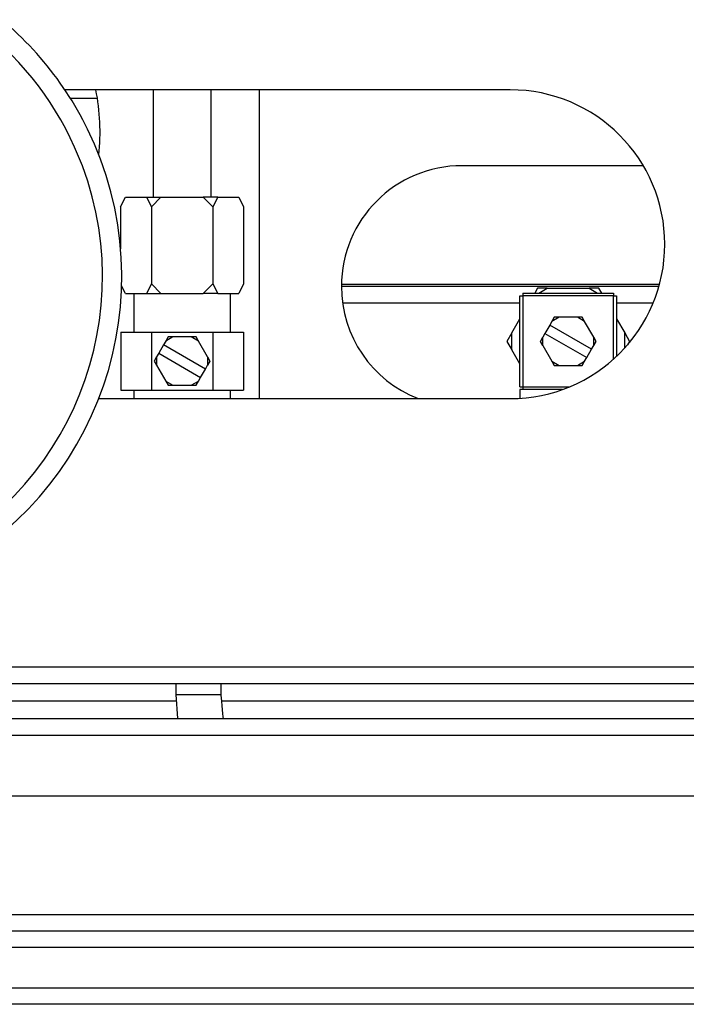
# Model space of a CAD drawing. Extents: x 27 to 262, y -276 to -33.
# Drawn here: x 123 to 127, y -99 to -93 of the extents above; entities that cross this region are included whole.
import ezdxf

# ---------------------------------------------------------------- set-up
doc = ezdxf.new("R2010")
doc.units = 0
doc.header["$MEASUREMENT"] = 0
doc.layers.add('Layer 1', color=7, linetype='Continuous')

# ---------------------------------------------------------------- blocks, each defined once
blk = doc.blocks.new('block 186')
at = {"layer": 'Layer 1', "color": 7, "lineweight": 30, "true_color": 0xffffff}
blk.add_lwpolyline([(123.6677, -97.0291), (123.6677, -97.0996)], dxfattribs=at)
blk = doc.blocks.new('block 187')
at = {"layer": 'Layer 1', "color": 7, "lineweight": 30, "true_color": 0xffffff}
blk.add_lwpolyline([(123.9537, -97.0996), (123.9537, -97.0291)], dxfattribs=at)
blk = doc.blocks.new('block 190')
at = {"layer": 'Layer 1', "color": 7, "lineweight": 30, "true_color": 0xffffff}
blk.add_open_spline([(123.9688, -97.2517), (123.9653, -97.2333), (123.9537, -97.0996), (123.9537, -97.0996)], degree=3, dxfattribs=at)
blk = doc.blocks.new('block 191')
at = {"layer": 'Layer 1', "color": 7, "lineweight": 30, "true_color": 0xffffff}
blk.add_lwpolyline([(123.6677, -97.0996), (123.6785, -97.2499)], dxfattribs=at)
blk = doc.blocks.new('block 363')
at = {"layer": 'Layer 1', "color": 7, "lineweight": 30, "true_color": 0xffffff}
blk.add_lwpolyline([(137.0485, -99.0525), (91.3244, -99.0525)], dxfattribs=at)
blk = doc.blocks.new('block 366')
at = {"layer": 'Layer 1', "color": 7, "lineweight": 30, "true_color": 0xffffff}
blk.add_lwpolyline([(91.3062, -98.949), (137.0668, -98.949)], dxfattribs=at)
blk = doc.blocks.new('block 440')
at = {"layer": 'Layer 1', "color": 7, "lineweight": 30, "true_color": 0xffffff}
blk.add_lwpolyline([(46.2938, -96.9257), (135.844, -96.9257)], dxfattribs=at)
blk = doc.blocks.new('block 467')
at = {"layer": 'Layer 1', "color": 7, "lineweight": 30, "true_color": 0xffffff}
blk.add_lwpolyline([(46.2938, -97.0291), (135.844, -97.0291)], dxfattribs=at)
blk = doc.blocks.new('block 681')
at = {"layer": 'Layer 1', "color": 7, "lineweight": 30, "true_color": 0xffffff}
blk.add_lwpolyline([(61.6853, -97.3552), (135.9048, -97.3552)], dxfattribs=at)
blk = doc.blocks.new('block 684')
at = {"layer": 'Layer 1', "color": 7, "lineweight": 30, "true_color": 0xffffff}
blk.add_lwpolyline([(61.9894, -97.7384), (135.6006, -97.7384)], dxfattribs=at)
blk = doc.blocks.new('block 685')
at = {"layer": 'Layer 1', "color": 7, "lineweight": 30, "true_color": 0xffffff}
blk.add_lwpolyline([(61.6853, -97.2517), (135.9048, -97.2517)], dxfattribs=at)
blk = doc.blocks.new('block 688')
at = {"layer": 'Layer 1', "color": 7, "lineweight": 30, "true_color": 0xffffff}
blk.add_lwpolyline([(61.6853, -98.4867), (135.9048, -98.4867)], dxfattribs=at)
blk = doc.blocks.new('block 691')
at = {"layer": 'Layer 1', "color": 7, "lineweight": 30, "true_color": 0xffffff}
blk.add_lwpolyline([(61.6853, -98.5901), (135.9048, -98.5901)], dxfattribs=at)
blk = doc.blocks.new('block 696')
at = {"layer": 'Layer 1', "color": 7, "lineweight": 30, "true_color": 0xffffff}
blk.add_lwpolyline([(127.0308, -97.1422), (123.9548, -97.1422)], dxfattribs=at)
blk = doc.blocks.new('block 697')
at = {"layer": 'Layer 1', "color": 7, "lineweight": 30, "true_color": 0xffffff}
blk.add_lwpolyline([(123.6686, -97.1422), (110.283, -97.1422)], dxfattribs=at)
blk = doc.blocks.new('block 709')
at = {"layer": 'Layer 1', "color": 7, "lineweight": 30, "true_color": 0xffffff}
blk.add_lwpolyline([(135.9352, -98.6935), (46.2026, -98.6935)], dxfattribs=at)
blk = doc.blocks.new('block 802')
at = {"layer": 'Layer 1', "color": 8, "lineweight": 30, "true_color": 0x808080}
blk.add_lwpolyline([(123.6677, -97.0996), (123.9537, -97.0996)], dxfattribs=at)
blk = doc.blocks.new('block 1971')
at = {"layer": 'Layer 1', "color": 7, "lineweight": 30, "true_color": 0xffffff}
blk.add_lwpolyline([(123.8898, -93.9636), (123.8898, -93.2877)], dxfattribs=at)
blk = doc.blocks.new('block 1972')
at = {"layer": 'Layer 1', "color": 7, "lineweight": 30, "true_color": 0xffffff}
blk.add_lwpolyline([(123.5248, -93.2877), (123.5248, -93.9636)], dxfattribs=at)
blk = doc.blocks.new('block 1991')
at = {"layer": 'Layer 1', "color": 7, "lineweight": 30, "true_color": 0xffffff}
blk.add_lwpolyline([(124.0114, -94.8153), (124.0114, -94.5719)], dxfattribs=at)
blk = doc.blocks.new('block 1992')
at = {"layer": 'Layer 1', "color": 7, "lineweight": 30, "true_color": 0xffffff}
blk.add_lwpolyline([(123.4031, -94.5719), (123.4031, -94.8153)], dxfattribs=at)
blk = doc.blocks.new('block 1993')
at = {"layer": 'Layer 1', "color": 7, "lineweight": 30, "true_color": 0xffffff}
blk.add_lwpolyline([(123.4031, -95.1803), (123.4031, -95.2344)], dxfattribs=at)
blk = doc.blocks.new('block 1994')
at = {"layer": 'Layer 1', "color": 7, "lineweight": 30, "true_color": 0xffffff}
blk.add_lwpolyline([(124.0114, -95.2344), (124.0114, -95.1803)], dxfattribs=at)
blk = doc.blocks.new('block 1997')
at = {"layer": 'Layer 1', "color": 7, "lineweight": 30, "true_color": 0xffffff}
blk.add_lwpolyline([(125.8365, -95.1772), (125.8365, -95.2325)], dxfattribs=at)
blk = doc.blocks.new('block 2771')
at = {"layer": 'Layer 1', "color": 7, "lineweight": 30, "true_color": 0xffffff}
blk.add_open_spline([(121.9114, -96.3314), (122.9419, -95.9457), (123.4647, -94.7976), (123.079, -93.7671), (122.9584, -93.445), (122.7566, -93.1596), (122.4931, -92.9387)], degree=3, knots=[0, 0, 0, 0, 1, 1, 1, 2, 2, 2, 2], dxfattribs=at)
blk = doc.blocks.new('block 2772')
at = {"layer": 'Layer 1', "color": 7, "lineweight": 30, "true_color": 0xffffff}
blk.add_open_spline([(121.954, -96.4454), (123.0475, -96.0361), (123.6022, -94.8179), (123.1929, -93.7244), (123.065, -93.3827), (122.8508, -93.0799), (122.5712, -92.8455)], degree=3, knots=[0, 0, 0, 0, 1, 1, 1, 2, 2, 2, 2], dxfattribs=at)
blk = doc.blocks.new('block 3106')
at = {"layer": 'Layer 1', "color": 7, "lineweight": 30, "true_color": 0xffffff}
blk.add_open_spline([(125.7757, -95.2344), (126.3133, -95.2344), (126.7491, -94.7986), (126.7491, -94.261), (126.7491, -93.7235), (126.3133, -93.2877), (125.7757, -93.2877)], degree=3, knots=[0, 0, 0, 0, 1, 1, 1, 2, 2, 2, 2], dxfattribs=at)
blk = doc.blocks.new('block 3107')
at = {"layer": 'Layer 1', "color": 7, "lineweight": 30, "true_color": 0xffffff}
blk.add_lwpolyline([(125.7757, -93.2877), (122.9686, -93.2877)], dxfattribs=at)
blk = doc.blocks.new('block 3108')
at = {"layer": 'Layer 1', "color": 7, "lineweight": 30, "true_color": 0xffffff}
blk.add_lwpolyline([(123.1822, -95.2344), (125.7757, -95.2344)], dxfattribs=at)
blk = doc.blocks.new('block 3231')
at = {"layer": 'Layer 1', "color": 7, "lineweight": 30, "true_color": 0xffffff}
blk.add_lwpolyline([(123.8103, -95.1235), (123.8238, -95.1002)], dxfattribs=at)
blk = doc.blocks.new('block 3232')
at = {"layer": 'Layer 1', "color": 7, "lineweight": 30, "true_color": 0xffffff}
blk.add_lwpolyline([(123.7647, -95.1499), (123.8103, -95.1235)], dxfattribs=at)
blk = doc.blocks.new('block 3233')
at = {"layer": 'Layer 1', "color": 7, "lineweight": 30, "true_color": 0xffffff}
blk.add_lwpolyline([(123.6499, -95.1499), (123.7647, -95.1499)], dxfattribs=at)
blk = doc.blocks.new('block 3234')
at = {"layer": 'Layer 1', "color": 7, "lineweight": 30, "true_color": 0xffffff}
blk.add_lwpolyline([(123.6043, -95.1235), (123.6499, -95.1499)], dxfattribs=at)
blk = doc.blocks.new('block 3235')
at = {"layer": 'Layer 1', "color": 7, "lineweight": 30, "true_color": 0xffffff}
blk.add_lwpolyline([(123.5469, -95.0241), (123.6043, -95.1235)], dxfattribs=at)
blk = doc.blocks.new('block 3236')
at = {"layer": 'Layer 1', "color": 7, "lineweight": 30, "true_color": 0xffffff}
blk.add_lwpolyline([(123.5469, -94.9714), (123.5469, -95.0241)], dxfattribs=at)
blk = doc.blocks.new('block 3237')
at = {"layer": 'Layer 1', "color": 7, "lineweight": 30, "true_color": 0xffffff}
blk.add_lwpolyline([(123.5603, -94.9481), (123.5469, -94.9714)], dxfattribs=at)
blk = doc.blocks.new('block 3238')
at = {"layer": 'Layer 1', "color": 7, "lineweight": 30, "true_color": 0xffffff}
blk.add_lwpolyline([(123.5603, -94.9481), (123.8238, -95.1002)], dxfattribs=at)
blk = doc.blocks.new('block 3239')
at = {"layer": 'Layer 1', "color": 7, "lineweight": 30, "true_color": 0xffffff}
blk.add_lwpolyline([(123.6043, -94.872), (123.5908, -94.8954)], dxfattribs=at)
blk = doc.blocks.new('block 3240')
at = {"layer": 'Layer 1', "color": 7, "lineweight": 30, "true_color": 0xffffff}
blk.add_lwpolyline([(123.6499, -94.8457), (123.6043, -94.872)], dxfattribs=at)
blk = doc.blocks.new('block 3241')
at = {"layer": 'Layer 1', "color": 7, "lineweight": 30, "true_color": 0xffffff}
blk.add_lwpolyline([(123.7647, -94.8457), (123.6499, -94.8457)], dxfattribs=at)
blk = doc.blocks.new('block 3242')
at = {"layer": 'Layer 1', "color": 7, "lineweight": 30, "true_color": 0xffffff}
blk.add_lwpolyline([(123.8103, -94.872), (123.7647, -94.8457)], dxfattribs=at)
blk = doc.blocks.new('block 3243')
at = {"layer": 'Layer 1', "color": 7, "lineweight": 30, "true_color": 0xffffff}
blk.add_lwpolyline([(123.8677, -94.9714), (123.8103, -94.872)], dxfattribs=at)
blk = doc.blocks.new('block 3244')
at = {"layer": 'Layer 1', "color": 7, "lineweight": 30, "true_color": 0xffffff}
blk.add_lwpolyline([(123.8677, -94.9714), (123.8677, -95.0241)], dxfattribs=at)
blk = doc.blocks.new('block 3245')
at = {"layer": 'Layer 1', "color": 7, "lineweight": 30, "true_color": 0xffffff}
blk.add_lwpolyline([(123.8542, -95.0475), (123.8677, -95.0241)], dxfattribs=at)
blk = doc.blocks.new('block 3246')
at = {"layer": 'Layer 1', "color": 7, "lineweight": 30, "true_color": 0xffffff}
blk.add_lwpolyline([(123.8542, -95.0475), (123.5908, -94.8954)], dxfattribs=at)
blk = doc.blocks.new('block 3247')
at = {"layer": 'Layer 1', "color": 7, "lineweight": 30, "true_color": 0xffffff}
blk.add_lwpolyline([(123.5908, -94.8954), (123.5603, -94.9481)], dxfattribs=at)
blk = doc.blocks.new('block 3248')
at = {"layer": 'Layer 1', "color": 7, "lineweight": 30, "true_color": 0xffffff}
blk.add_lwpolyline([(123.8238, -95.1002), (123.8542, -95.0475)], dxfattribs=at)
blk = doc.blocks.new('block 3249')
at = {"layer": 'Layer 1', "color": 7, "lineweight": 30, "true_color": 0xffffff}
blk.add_lwpolyline([(123.8103, -94.872), (123.7951, -94.8457)], dxfattribs=at)
blk = doc.blocks.new('block 3250')
at = {"layer": 'Layer 1', "color": 7, "lineweight": 30, "true_color": 0xffffff}
blk.add_lwpolyline([(123.7951, -94.8457), (123.7647, -94.8457)], dxfattribs=at)
blk = doc.blocks.new('block 3251')
at = {"layer": 'Layer 1', "color": 7, "lineweight": 30, "true_color": 0xffffff}
blk.add_lwpolyline([(123.6195, -94.8457), (123.6043, -94.872)], dxfattribs=at)
blk = doc.blocks.new('block 3252')
at = {"layer": 'Layer 1', "color": 7, "lineweight": 30, "true_color": 0xffffff}
blk.add_lwpolyline([(123.6499, -94.8457), (123.6195, -94.8457)], dxfattribs=at)
blk = doc.blocks.new('block 3253')
at = {"layer": 'Layer 1', "color": 7, "lineweight": 30, "true_color": 0xffffff}
blk.add_lwpolyline([(123.7951, -95.1499), (123.8103, -95.1235)], dxfattribs=at)
blk = doc.blocks.new('block 3254')
at = {"layer": 'Layer 1', "color": 7, "lineweight": 30, "true_color": 0xffffff}
blk.add_lwpolyline([(123.7647, -95.1499), (123.7951, -95.1499)], dxfattribs=at)
blk = doc.blocks.new('block 3255')
at = {"layer": 'Layer 1', "color": 7, "lineweight": 30, "true_color": 0xffffff}
blk.add_lwpolyline([(123.6043, -95.1235), (123.6195, -95.1499)], dxfattribs=at)
blk = doc.blocks.new('block 3256')
at = {"layer": 'Layer 1', "color": 7, "lineweight": 30, "true_color": 0xffffff}
blk.add_lwpolyline([(123.6195, -95.1499), (123.6499, -95.1499)], dxfattribs=at)
blk = doc.blocks.new('block 3257')
at = {"layer": 'Layer 1', "color": 7, "lineweight": 30, "true_color": 0xffffff}
blk.add_lwpolyline([(123.5317, -94.9978), (123.5469, -95.0241)], dxfattribs=at)
blk = doc.blocks.new('block 3258')
at = {"layer": 'Layer 1', "color": 7, "lineweight": 30, "true_color": 0xffffff}
blk.add_lwpolyline([(123.5469, -94.9714), (123.5317, -94.9978)], dxfattribs=at)
blk = doc.blocks.new('block 3259')
at = {"layer": 'Layer 1', "color": 7, "lineweight": 30, "true_color": 0xffffff}
blk.add_lwpolyline([(123.8677, -94.9714), (123.8829, -94.9978)], dxfattribs=at)
blk = doc.blocks.new('block 3260')
at = {"layer": 'Layer 1', "color": 7, "lineweight": 30, "true_color": 0xffffff}
blk.add_lwpolyline([(123.8829, -94.9978), (123.8677, -95.0241)], dxfattribs=at)
blk = doc.blocks.new('block 3261')
at = {"layer": 'Layer 1', "color": 7, "lineweight": 30, "true_color": 0xffffff}
blk.add_lwpolyline([(123.5743, -94.5719), (123.5135, -94.5111)], dxfattribs=at)
blk = doc.blocks.new('block 3262')
at = {"layer": 'Layer 1', "color": 7, "lineweight": 30, "true_color": 0xffffff}
blk.add_lwpolyline([(123.5135, -94.0244), (123.5135, -94.5111)], dxfattribs=at)
blk = doc.blocks.new('block 3263')
at = {"layer": 'Layer 1', "color": 7, "lineweight": 30, "true_color": 0xffffff}
blk.add_lwpolyline([(123.5135, -94.0244), (123.5743, -93.9636)], dxfattribs=at)
blk = doc.blocks.new('block 3264')
at = {"layer": 'Layer 1', "color": 7, "lineweight": 30, "true_color": 0xffffff}
blk.add_lwpolyline([(123.5743, -93.9636), (123.8402, -93.9636)], dxfattribs=at)
blk = doc.blocks.new('block 3265')
at = {"layer": 'Layer 1', "color": 7, "lineweight": 30, "true_color": 0xffffff}
blk.add_lwpolyline([(123.901, -94.0244), (123.8402, -93.9636)], dxfattribs=at)
blk = doc.blocks.new('block 3266')
at = {"layer": 'Layer 1', "color": 7, "lineweight": 30, "true_color": 0xffffff}
blk.add_lwpolyline([(123.901, -94.0244), (123.901, -94.5111)], dxfattribs=at)
blk = doc.blocks.new('block 3267')
at = {"layer": 'Layer 1', "color": 7, "lineweight": 30, "true_color": 0xffffff}
blk.add_lwpolyline([(123.8402, -94.5719), (123.901, -94.5111)], dxfattribs=at)
blk = doc.blocks.new('block 3268')
at = {"layer": 'Layer 1', "color": 7, "lineweight": 30, "true_color": 0xffffff}
blk.add_lwpolyline([(123.5743, -94.5719), (123.8402, -94.5719)], dxfattribs=at)
blk = doc.blocks.new('block 3269')
at = {"layer": 'Layer 1', "color": 7, "lineweight": 30, "true_color": 0xffffff}
blk.add_lwpolyline([(123.5141, -94.8153), (123.5141, -95.1803)], dxfattribs=at)
blk = doc.blocks.new('block 3270')
at = {"layer": 'Layer 1', "color": 7, "lineweight": 30, "true_color": 0xffffff}
blk.add_lwpolyline([(123.9004, -94.8153), (123.9004, -95.1803)], dxfattribs=at)
blk = doc.blocks.new('block 3271')
at = {"layer": 'Layer 1', "color": 7, "lineweight": 30, "true_color": 0xffffff}
blk.add_lwpolyline([(123.5141, -94.8153), (123.9004, -94.8153)], dxfattribs=at)
blk = doc.blocks.new('block 3272')
at = {"layer": 'Layer 1', "color": 7, "lineweight": 30, "true_color": 0xffffff}
blk.add_lwpolyline([(123.5141, -95.1803), (123.9004, -95.1803)], dxfattribs=at)
blk = doc.blocks.new('block 3273')
at = {"layer": 'Layer 1', "color": 7, "lineweight": 30, "true_color": 0xffffff}
blk.add_lwpolyline([(123.4831, -93.9636), (123.5135, -94.0244)], dxfattribs=at)
blk = doc.blocks.new('block 3274')
at = {"layer": 'Layer 1', "color": 7, "lineweight": 30, "true_color": 0xffffff}
blk.add_lwpolyline([(123.4831, -93.9636), (123.5743, -93.9636)], dxfattribs=at)
blk = doc.blocks.new('block 3275')
at = {"layer": 'Layer 1', "color": 7, "lineweight": 30, "true_color": 0xffffff}
blk.add_lwpolyline([(123.5135, -94.5111), (123.4831, -94.5719)], dxfattribs=at)
blk = doc.blocks.new('block 3276')
at = {"layer": 'Layer 1', "color": 7, "lineweight": 30, "true_color": 0xffffff}
blk.add_lwpolyline([(123.4831, -94.5719), (123.5743, -94.5719)], dxfattribs=at)
blk = doc.blocks.new('block 3277')
at = {"layer": 'Layer 1', "color": 7, "lineweight": 30, "true_color": 0xffffff}
blk.add_lwpolyline([(123.901, -94.5111), (123.9315, -94.5719)], dxfattribs=at)
blk = doc.blocks.new('block 3278')
at = {"layer": 'Layer 1', "color": 7, "lineweight": 30, "true_color": 0xffffff}
blk.add_lwpolyline([(123.9315, -94.5719), (123.8402, -94.5719)], dxfattribs=at)
blk = doc.blocks.new('block 3279')
at = {"layer": 'Layer 1', "color": 7, "lineweight": 30, "true_color": 0xffffff}
blk.add_lwpolyline([(123.9315, -93.9636), (123.901, -94.0244)], dxfattribs=at)
blk = doc.blocks.new('block 3280')
at = {"layer": 'Layer 1', "color": 7, "lineweight": 30, "true_color": 0xffffff}
blk.add_lwpolyline([(123.9315, -93.9636), (123.8402, -93.9636)], dxfattribs=at)
blk = doc.blocks.new('block 3281')
at = {"layer": 'Layer 1', "color": 7, "lineweight": 30, "true_color": 0xffffff}
blk.add_lwpolyline([(123.3197, -94.0244), (123.3197, -94.2895)], dxfattribs=at)
blk = doc.blocks.new('block 3282')
at = {"layer": 'Layer 1', "color": 7, "lineweight": 30, "true_color": 0xffffff}
blk.add_lwpolyline([(123.3197, -94.0244), (123.3501, -93.9636)], dxfattribs=at)
blk = doc.blocks.new('block 3283')
at = {"layer": 'Layer 1', "color": 7, "lineweight": 30, "true_color": 0xffffff}
blk.add_lwpolyline([(123.3501, -94.5719), (123.3262, -94.5241)], dxfattribs=at)
blk = doc.blocks.new('block 3284')
at = {"layer": 'Layer 1', "color": 7, "lineweight": 30, "true_color": 0xffffff}
blk.add_lwpolyline([(123.3501, -94.5719), (123.4831, -94.5719)], dxfattribs=at)
blk = doc.blocks.new('block 3285')
at = {"layer": 'Layer 1', "color": 7, "lineweight": 30, "true_color": 0xffffff}
blk.add_lwpolyline([(123.3501, -93.9636), (123.4831, -93.9636)], dxfattribs=at)
blk = doc.blocks.new('block 3286')
at = {"layer": 'Layer 1', "color": 7, "lineweight": 30, "true_color": 0xffffff}
blk.add_lwpolyline([(124.0644, -93.9636), (124.0948, -94.0244)], dxfattribs=at)
blk = doc.blocks.new('block 3287')
at = {"layer": 'Layer 1', "color": 7, "lineweight": 30, "true_color": 0xffffff}
blk.add_lwpolyline([(124.0948, -94.0244), (124.0948, -94.5111)], dxfattribs=at)
blk = doc.blocks.new('block 3288')
at = {"layer": 'Layer 1', "color": 7, "lineweight": 30, "true_color": 0xffffff}
blk.add_lwpolyline([(124.0948, -94.5111), (124.0644, -94.5719)], dxfattribs=at)
blk = doc.blocks.new('block 3289')
at = {"layer": 'Layer 1', "color": 7, "lineweight": 30, "true_color": 0xffffff}
blk.add_lwpolyline([(123.9315, -94.5719), (124.0644, -94.5719)], dxfattribs=at)
blk = doc.blocks.new('block 3290')
at = {"layer": 'Layer 1', "color": 7, "lineweight": 30, "true_color": 0xffffff}
blk.add_lwpolyline([(123.9315, -93.9636), (124.0644, -93.9636)], dxfattribs=at)
blk = doc.blocks.new('block 3291')
at = {"layer": 'Layer 1', "color": 7, "lineweight": 30, "true_color": 0xffffff}
blk.add_lwpolyline([(124.0936, -94.8153), (124.0936, -95.1803)], dxfattribs=at)
blk = doc.blocks.new('block 3292')
at = {"layer": 'Layer 1', "color": 7, "lineweight": 30, "true_color": 0xffffff}
blk.add_lwpolyline([(123.9004, -94.8153), (124.0936, -94.8153)], dxfattribs=at)
blk = doc.blocks.new('block 3293')
at = {"layer": 'Layer 1', "color": 7, "lineweight": 30, "true_color": 0xffffff}
blk.add_lwpolyline([(123.9004, -95.1803), (124.0936, -95.1803)], dxfattribs=at)
blk = doc.blocks.new('block 3294')
at = {"layer": 'Layer 1', "color": 7, "lineweight": 30, "true_color": 0xffffff}
blk.add_lwpolyline([(123.3209, -94.8153), (123.3209, -95.1803)], dxfattribs=at)
blk = doc.blocks.new('block 3295')
at = {"layer": 'Layer 1', "color": 7, "lineweight": 30, "true_color": 0xffffff}
blk.add_lwpolyline([(123.3209, -94.8153), (123.5141, -94.8153)], dxfattribs=at)
blk = doc.blocks.new('block 3296')
at = {"layer": 'Layer 1', "color": 7, "lineweight": 30, "true_color": 0xffffff}
blk.add_lwpolyline([(123.3209, -95.1803), (123.5141, -95.1803)], dxfattribs=at)
blk = doc.blocks.new('block 3297')
at = {"layer": 'Layer 1', "color": 7, "lineweight": 30, "true_color": 0xffffff}
blk.add_lwpolyline([(125.9803, -94.8994), (125.9803, -94.8467)], dxfattribs=at)
blk = doc.blocks.new('block 3298')
at = {"layer": 'Layer 1', "color": 7, "lineweight": 30, "true_color": 0xffffff}
blk.add_lwpolyline([(125.9803, -94.8994), (125.9651, -94.8731)], dxfattribs=at)
blk = doc.blocks.new('block 3299')
at = {"layer": 'Layer 1', "color": 7, "lineweight": 30, "true_color": 0xffffff}
blk.add_lwpolyline([(125.9651, -94.8731), (125.9803, -94.8467)], dxfattribs=at)
blk = doc.blocks.new('block 3300')
at = {"layer": 'Layer 1', "color": 7, "lineweight": 30, "true_color": 0xffffff}
blk.add_lwpolyline([(126.0833, -94.721), (126.0377, -94.7473)], dxfattribs=at)
blk = doc.blocks.new('block 3301')
at = {"layer": 'Layer 1', "color": 7, "lineweight": 30, "true_color": 0xffffff}
blk.add_lwpolyline([(126.0529, -94.721), (126.0377, -94.7473)], dxfattribs=at)
blk = doc.blocks.new('block 3302')
at = {"layer": 'Layer 1', "color": 7, "lineweight": 30, "true_color": 0xffffff}
blk.add_lwpolyline([(126.0833, -94.721), (126.0529, -94.721)], dxfattribs=at)
blk = doc.blocks.new('block 3303')
at = {"layer": 'Layer 1', "color": 7, "lineweight": 30, "true_color": 0xffffff}
blk.add_lwpolyline([(126.2285, -95.0251), (126.2437, -94.9988)], dxfattribs=at)
blk = doc.blocks.new('block 3304')
at = {"layer": 'Layer 1', "color": 7, "lineweight": 30, "true_color": 0xffffff}
blk.add_lwpolyline([(126.1981, -95.0251), (126.2285, -95.0251)], dxfattribs=at)
blk = doc.blocks.new('block 3305')
at = {"layer": 'Layer 1', "color": 7, "lineweight": 30, "true_color": 0xffffff}
blk.add_lwpolyline([(126.1981, -95.0251), (126.2437, -94.9988)], dxfattribs=at)
blk = doc.blocks.new('block 3306')
at = {"layer": 'Layer 1', "color": 7, "lineweight": 30, "true_color": 0xffffff}
blk.add_lwpolyline([(126.2437, -94.9988), (126.2572, -94.9754)], dxfattribs=at)
blk = doc.blocks.new('block 3307')
at = {"layer": 'Layer 1', "color": 7, "lineweight": 30, "true_color": 0xffffff}
blk.add_lwpolyline([(126.0833, -95.0251), (126.1981, -95.0251)], dxfattribs=at)
blk = doc.blocks.new('block 3308')
at = {"layer": 'Layer 1', "color": 7, "lineweight": 30, "true_color": 0xffffff}
blk.add_lwpolyline([(126.0377, -94.9988), (126.0833, -95.0251)], dxfattribs=at)
blk = doc.blocks.new('block 3309')
at = {"layer": 'Layer 1', "color": 7, "lineweight": 30, "true_color": 0xffffff}
blk.add_lwpolyline([(125.9803, -94.8994), (126.0377, -94.9988)], dxfattribs=at)
blk = doc.blocks.new('block 3310')
at = {"layer": 'Layer 1', "color": 7, "lineweight": 30, "true_color": 0xffffff}
blk.add_lwpolyline([(125.9938, -94.8234), (126.2572, -94.9754)], dxfattribs=at)
blk = doc.blocks.new('block 3311')
at = {"layer": 'Layer 1', "color": 7, "lineweight": 30, "true_color": 0xffffff}
blk.add_lwpolyline([(125.9938, -94.8234), (125.9803, -94.8467)], dxfattribs=at)
blk = doc.blocks.new('block 3312')
at = {"layer": 'Layer 1', "color": 7, "lineweight": 30, "true_color": 0xffffff}
blk.add_lwpolyline([(126.0529, -95.0251), (126.0833, -95.0251)], dxfattribs=at)
blk = doc.blocks.new('block 3313')
at = {"layer": 'Layer 1', "color": 7, "lineweight": 30, "true_color": 0xffffff}
blk.add_lwpolyline([(126.0377, -94.9988), (126.0529, -95.0251)], dxfattribs=at)
blk = doc.blocks.new('block 3314')
at = {"layer": 'Layer 1', "color": 7, "lineweight": 30, "true_color": 0xffffff}
blk.add_lwpolyline([(126.3163, -94.8731), (126.3011, -94.8467)], dxfattribs=at)
blk = doc.blocks.new('block 3315')
at = {"layer": 'Layer 1', "color": 7, "lineweight": 30, "true_color": 0xffffff}
blk.add_lwpolyline([(126.3011, -94.8994), (126.3163, -94.8731)], dxfattribs=at)
blk = doc.blocks.new('block 3316')
at = {"layer": 'Layer 1', "color": 7, "lineweight": 30, "true_color": 0xffffff}
blk.add_lwpolyline([(126.3011, -94.8994), (126.3011, -94.8467)], dxfattribs=at)
blk = doc.blocks.new('block 3317')
at = {"layer": 'Layer 1', "color": 7, "lineweight": 30, "true_color": 0xffffff}
blk.add_lwpolyline([(126.2437, -94.7473), (126.1981, -94.721)], dxfattribs=at)
blk = doc.blocks.new('block 3318')
at = {"layer": 'Layer 1', "color": 7, "lineweight": 30, "true_color": 0xffffff}
blk.add_lwpolyline([(126.2876, -94.9228), (126.0242, -94.7707)], dxfattribs=at)
blk = doc.blocks.new('block 3319')
at = {"layer": 'Layer 1', "color": 7, "lineweight": 30, "true_color": 0xffffff}
blk.add_lwpolyline([(126.2876, -94.9228), (126.3011, -94.8994)], dxfattribs=at)
blk = doc.blocks.new('block 3320')
at = {"layer": 'Layer 1', "color": 7, "lineweight": 30, "true_color": 0xffffff}
blk.add_lwpolyline([(126.3011, -94.8467), (126.2437, -94.7473)], dxfattribs=at)
blk = doc.blocks.new('block 3321')
at = {"layer": 'Layer 1', "color": 7, "lineweight": 30, "true_color": 0xffffff}
blk.add_lwpolyline([(126.0377, -94.7473), (126.0242, -94.7707)], dxfattribs=at)
blk = doc.blocks.new('block 3322')
at = {"layer": 'Layer 1', "color": 7, "lineweight": 30, "true_color": 0xffffff}
blk.add_lwpolyline([(126.1981, -94.721), (126.0833, -94.721)], dxfattribs=at)
blk = doc.blocks.new('block 3323')
at = {"layer": 'Layer 1', "color": 7, "lineweight": 30, "true_color": 0xffffff}
blk.add_lwpolyline([(126.2437, -94.7473), (126.2285, -94.721)], dxfattribs=at)
blk = doc.blocks.new('block 3324')
at = {"layer": 'Layer 1', "color": 7, "lineweight": 30, "true_color": 0xffffff}
blk.add_lwpolyline([(126.2285, -94.721), (126.1981, -94.721)], dxfattribs=at)
blk = doc.blocks.new('block 3325')
at = {"layer": 'Layer 1', "color": 7, "lineweight": 30, "true_color": 0xffffff}
blk.add_lwpolyline([(126.2572, -94.9754), (126.2876, -94.9228)], dxfattribs=at)
blk = doc.blocks.new('block 3326')
at = {"layer": 'Layer 1', "color": 7, "lineweight": 30, "true_color": 0xffffff}
blk.add_lwpolyline([(126.0242, -94.7707), (125.9938, -94.8234)], dxfattribs=at)
blk = doc.blocks.new('block 3327')
at = {"layer": 'Layer 1', "color": 7, "lineweight": 30, "true_color": 0xffffff}
blk.add_lwpolyline([(125.8548, -95.159), (125.8548, -95.1772)], dxfattribs=at)
blk = doc.blocks.new('block 3328')
at = {"layer": 'Layer 1', "color": 7, "lineweight": 30, "true_color": 0xffffff}
blk.add_lwpolyline([(125.8365, -95.159), (125.8365, -95.159)], dxfattribs=at)
blk = doc.blocks.new('block 3329')
at = {"layer": 'Layer 1', "color": 7, "lineweight": 30, "true_color": 0xffffff}
blk.add_lwpolyline([(125.8365, -95.159), (125.8548, -95.159)], dxfattribs=at)
blk = doc.blocks.new('block 3330')
at = {"layer": 'Layer 1', "color": 7, "lineweight": 30, "true_color": 0xffffff}
blk.add_lwpolyline([(126.4266, -94.5871), (126.4449, -94.5871)], dxfattribs=at)
blk = doc.blocks.new('block 3331')
at = {"layer": 'Layer 1', "color": 7, "lineweight": 30, "true_color": 0xffffff}
blk.add_lwpolyline([(126.4449, -94.5871), (126.4449, -94.9679)], dxfattribs=at)
blk = doc.blocks.new('block 3332')
at = {"layer": 'Layer 1', "color": 7, "lineweight": 30, "true_color": 0xffffff}
blk.add_lwpolyline([(126.4449, -94.5871), (126.4449, -94.5871)], dxfattribs=at)
blk = doc.blocks.new('block 3333')
at = {"layer": 'Layer 1', "color": 7, "lineweight": 30, "true_color": 0xffffff}
blk.add_lwpolyline([(126.4266, -94.5689), (126.4266, -94.5871)], dxfattribs=at)
blk = doc.blocks.new('block 3334')
at = {"layer": 'Layer 1', "color": 7, "lineweight": 30, "true_color": 0xffffff}
blk.add_lwpolyline([(125.8548, -94.5689), (125.8548, -94.5871)], dxfattribs=at)
blk = doc.blocks.new('block 3335')
at = {"layer": 'Layer 1', "color": 7, "lineweight": 30, "true_color": 0xffffff}
blk.add_lwpolyline([(125.8365, -94.5871), (125.8548, -94.5871)], dxfattribs=at)
blk = doc.blocks.new('block 3336')
at = {"layer": 'Layer 1', "color": 7, "lineweight": 30, "true_color": 0xffffff}
blk.add_lwpolyline([(125.8548, -94.5689), (125.8548, -94.5689)], dxfattribs=at)
blk = doc.blocks.new('block 3337')
at = {"layer": 'Layer 1', "color": 7, "lineweight": 30, "true_color": 0xffffff}
blk.add_lwpolyline([(126.1044, -95.1772), (125.8548, -95.1772)], dxfattribs=at)
blk = doc.blocks.new('block 3338')
at = {"layer": 'Layer 1', "color": 7, "lineweight": 30, "true_color": 0xffffff}
blk.add_lwpolyline([(125.8548, -94.5689), (126.4266, -94.5689)], dxfattribs=at)
blk = doc.blocks.new('block 3339')
at = {"layer": 'Layer 1', "color": 7, "lineweight": 30, "true_color": 0xffffff}
blk.add_lwpolyline([(126.4266, -94.5871), (125.8548, -94.5871)], dxfattribs=at)
blk = doc.blocks.new('block 3340')
at = {"layer": 'Layer 1', "color": 7, "lineweight": 30, "true_color": 0xffffff}
blk.add_lwpolyline([(125.8365, -95.159), (125.8365, -94.5871)], dxfattribs=at)
blk = doc.blocks.new('block 3341')
at = {"layer": 'Layer 1', "color": 7, "lineweight": 30, "true_color": 0xffffff}
blk.add_lwpolyline([(125.8548, -94.5871), (125.8548, -95.159)], dxfattribs=at)
blk = doc.blocks.new('block 3342')
at = {"layer": 'Layer 1', "color": 7, "lineweight": 30, "true_color": 0xffffff}
blk.add_lwpolyline([(125.8548, -95.1772), (125.8365, -95.1772)], dxfattribs=at)
blk = doc.blocks.new('block 3343')
at = {"layer": 'Layer 1', "color": 7, "lineweight": 30, "true_color": 0xffffff}
blk.add_lwpolyline([(126.3339, -94.5385), (126.273, -94.5385)], dxfattribs=at)
blk = doc.blocks.new('block 3344')
at = {"layer": 'Layer 1', "color": 7, "lineweight": 30, "true_color": 0xffffff}
blk.add_lwpolyline([(126.3514, -94.5689), (126.3339, -94.5385)], dxfattribs=at)
blk = doc.blocks.new('block 3345')
at = {"layer": 'Layer 1', "color": 7, "lineweight": 30, "true_color": 0xffffff}
blk.add_lwpolyline([(126.273, -94.5385), (126.3257, -94.5689)], dxfattribs=at)
blk = doc.blocks.new('block 3346')
at = {"layer": 'Layer 1', "color": 7, "lineweight": 30, "true_color": 0xffffff}
blk.add_lwpolyline([(125.8365, -95.0154), (125.7848, -94.9257)], dxfattribs=at)
blk = doc.blocks.new('block 3347')
at = {"layer": 'Layer 1', "color": 7, "lineweight": 30, "true_color": 0xffffff}
blk.add_lwpolyline([(125.7848, -94.9257), (125.7848, -94.8204)], dxfattribs=at)
blk = doc.blocks.new('block 3348')
at = {"layer": 'Layer 1', "color": 7, "lineweight": 30, "true_color": 0xffffff}
blk.add_lwpolyline([(125.7848, -94.8204), (125.8365, -94.7307)], dxfattribs=at)
blk = doc.blocks.new('block 3349')
at = {"layer": 'Layer 1', "color": 7, "lineweight": 30, "true_color": 0xffffff}
blk.add_lwpolyline([(125.9557, -94.5689), (126.0084, -94.5385)], dxfattribs=at)
blk = doc.blocks.new('block 3350')
at = {"layer": 'Layer 1', "color": 7, "lineweight": 30, "true_color": 0xffffff}
blk.add_lwpolyline([(126.0084, -94.5385), (126.273, -94.5385)], dxfattribs=at)
blk = doc.blocks.new('block 3351')
at = {"layer": 'Layer 1', "color": 7, "lineweight": 30, "true_color": 0xffffff}
blk.add_lwpolyline([(126.4966, -94.915), (126.4966, -94.8204)], dxfattribs=at)
blk = doc.blocks.new('block 3352')
at = {"layer": 'Layer 1', "color": 7, "lineweight": 30, "true_color": 0xffffff}
blk.add_lwpolyline([(126.4449, -94.7307), (126.4966, -94.8204)], dxfattribs=at)
blk = doc.blocks.new('block 3353')
at = {"layer": 'Layer 1', "color": 7, "lineweight": 30, "true_color": 0xffffff}
blk.add_lwpolyline([(125.9475, -94.5385), (125.93, -94.5689)], dxfattribs=at)
blk = doc.blocks.new('block 3354')
at = {"layer": 'Layer 1', "color": 7, "lineweight": 30, "true_color": 0xffffff}
blk.add_lwpolyline([(126.0084, -94.5385), (125.9475, -94.5385)], dxfattribs=at)
blk = doc.blocks.new('block 3355')
at = {"layer": 'Layer 1', "color": 7, "lineweight": 30, "true_color": 0xffffff}
blk.add_lwpolyline([(125.7848, -94.8204), (125.7543, -94.8731)], dxfattribs=at)
blk = doc.blocks.new('block 3356')
at = {"layer": 'Layer 1', "color": 7, "lineweight": 30, "true_color": 0xffffff}
blk.add_lwpolyline([(125.7543, -94.8731), (125.7848, -94.9257)], dxfattribs=at)
blk = doc.blocks.new('block 3357')
at = {"layer": 'Layer 1', "color": 7, "lineweight": 30, "true_color": 0xffffff}
blk.add_lwpolyline([(126.5271, -94.8731), (126.5146, -94.8947)], dxfattribs=at)
blk = doc.blocks.new('block 3358')
at = {"layer": 'Layer 1', "color": 7, "lineweight": 30, "true_color": 0xffffff}
blk.add_lwpolyline([(126.4966, -94.8204), (126.5271, -94.8731)], dxfattribs=at)
blk = doc.blocks.new('block 3777')
at = {"layer": 'Layer 1', "color": 7, "lineweight": 30, "true_color": 0xffffff}
blk.add_open_spline([(123.1825, -93.6973), (123.197, -93.5606), (123.1909, -93.4225), (123.1642, -93.2877)], degree=3, dxfattribs=at)
blk = doc.blocks.new('block 3784')
at = {"layer": 'Layer 1', "color": 7, "lineweight": 30, "true_color": 0xffffff}
blk.add_lwpolyline([(124.7111, -94.5263), (126.7122, -94.5263)], dxfattribs=at)
blk = doc.blocks.new('block 3785')
at = {"layer": 'Layer 1', "color": 7, "lineweight": 30, "true_color": 0xffffff}
blk.add_lwpolyline([(123.0026, -93.34), (123.1735, -93.34)], dxfattribs=at)
blk = doc.blocks.new('block 3790')
at = {"layer": 'Layer 1', "color": 7, "lineweight": 30, "true_color": 0xffffff}
blk.add_lwpolyline([(126.6137, -93.7658), (125.4715, -93.7658)], dxfattribs=at)
blk = doc.blocks.new('block 3791')
at = {"layer": 'Layer 1', "color": 7, "lineweight": 30, "true_color": 0xffffff}
blk.add_open_spline([(125.4715, -93.7658), (125.0515, -93.7658), (124.7111, -94.1063), (124.7111, -94.5263), (124.7111, -94.8393), (124.9028, -95.1203), (125.1943, -95.2344)], degree=3, knots=[0, 0, 0, 0, 1, 1, 1, 2, 2, 2, 2], dxfattribs=at)
blk = doc.blocks.new('block 3792')
at = {"layer": 'Layer 1', "color": 7, "lineweight": 30, "true_color": 0xffffff}
blk.add_lwpolyline([(124.194, -93.2877), (124.194, -95.2344)], dxfattribs=at)
blk = doc.blocks.new('block 3803')
at = {"layer": 'Layer 1', "color": 8, "lineweight": 30, "true_color": 0x808080}
blk.add_lwpolyline([(126.4266, -94.9847), (126.4266, -94.5871)], dxfattribs=at)
blk = doc.blocks.new('block 3804')
at = {"layer": 'Layer 1', "color": 8, "lineweight": 30, "true_color": 0x808080}
blk.add_lwpolyline([(125.8548, -95.159), (126.1514, -95.159)], dxfattribs=at)
blk = doc.blocks.new('block 3821')
at = {"layer": 'Layer 1', "color": 8, "lineweight": 30, "true_color": 0x808080}
blk.add_lwpolyline([(124.7181, -94.6297), (125.8365, -94.6297)], dxfattribs=at)
blk = doc.blocks.new('block 3822')
at = {"layer": 'Layer 1', "color": 8, "lineweight": 30, "true_color": 0x808080}
blk.add_lwpolyline([(126.4449, -94.6297), (126.6765, -94.6297)], dxfattribs=at)
blk = doc.blocks.new('block 3823')
at = {"layer": 'Layer 1', "color": 8, "lineweight": 30, "true_color": 0x808080}
blk.add_lwpolyline([(126.7156, -94.5141), (124.7112, -94.5141)], dxfattribs=at)

msp = doc.modelspace()

# ---------------------------------------------------------------- block references
at = {"layer": 'Layer 1'}
for name in ['block 2772', 'block 2771', 'block 3107', 'block 3777', 'block 1972', 'block 1971', 'block 3792', 'block 3106', 'block 3785', 'block 3791', 'block 3790', 'block 3282', 'block 3285', 'block 3273', 'block 3274', 'block 3263', 'block 3264', 'block 3265', 'block 3280', 'block 3279', 'block 3290', 'block 3286', 'block 3281', 'block 3262', 'block 3266', 'block 3287', 'block 3283', 'block 3275', 'block 3261', 'block 3267', 'block 3277', 'block 3288', 'block 3784', 'block 3823', 'block 3284', 'block 1992', 'block 3276', 'block 3268', 'block 3278', 'block 3289', 'block 1991', 'block 3335', 'block 3340', 'block 3334', 'block 3336', 'block 3338', 'block 3339', 'block 3341', 'block 3353', 'block 3354', 'block 3349', 'block 3350', 'block 3343', 'block 3345', 'block 3344', 'block 3333', 'block 3330', 'block 3803', 'block 3331', 'block 3332', 'block 3821', 'block 3822', 'block 3348', 'block 3326', 'block 3321', 'block 3318', 'block 3300', 'block 3301', 'block 3302', 'block 3322', 'block 3317', 'block 3324', 'block 3323', 'block 3320', 'block 3352', 'block 3294', 'block 3295', 'block 3269', 'block 3271', 'block 3270', 'block 3292', 'block 3291', 'block 3355', 'block 3347', 'block 3311', 'block 3310', 'block 3351', 'block 3358', 'block 3247', 'block 3239', 'block 3246', 'block 3240', 'block 3251', 'block 3252', 'block 3241', 'block 3242', 'block 3250', 'block 3249', 'block 3243', 'block 3356', 'block 3299', 'block 3298', 'block 3297', 'block 3309', 'block 3319', 'block 3314', 'block 3316', 'block 3315', 'block 3357', 'block 3237', 'block 3238', 'block 3346', 'block 3325', 'block 3258', 'block 3257', 'block 3236', 'block 3235', 'block 3245', 'block 3244', 'block 3259', 'block 3260', 'block 3308', 'block 3313', 'block 3312', 'block 3307', 'block 3305', 'block 3304', 'block 3303', 'block 3306', 'block 3248', 'block 3234', 'block 3255', 'block 3256', 'block 3233', 'block 3232', 'block 3254', 'block 3253', 'block 3231', 'block 3296', 'block 1993', 'block 3272', 'block 3293', 'block 1994', 'block 3328', 'block 3329', 'block 1997', 'block 3342', 'block 3327', 'block 3804', 'block 3337', 'block 3108', 'block 440', 'block 467', 'block 186', 'block 187', 'block 191', 'block 802', 'block 190', 'block 697', 'block 696', 'block 685', 'block 681', 'block 684', 'block 688', 'block 691', 'block 709', 'block 366', 'block 363']:
    msp.add_blockref(name, (0, 0), dxfattribs=at)

doc.saveas('drawing.dxf')
